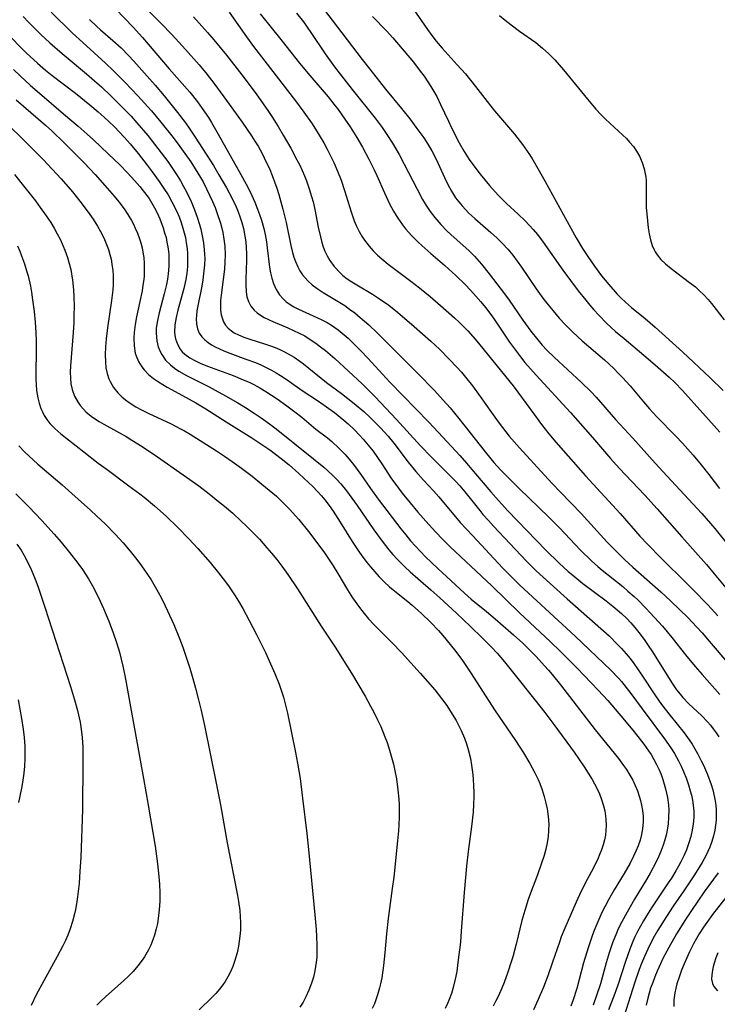
# Model space of a CAD drawing. Units: inches. Extents: x 2074462 to 2079978, y 259618 to 265059.
# Drawn here: x 2075214 to 2075294, y 261897 to 262010 of the extents above; entities that cross this region are included whole.
import ezdxf

# ---------------------------------------------------------------- set-up
doc = ezdxf.new("R2010")
doc.units = ezdxf.units.IN
doc.header["$MEASUREMENT"] = 0
doc.layers.add('c_09_T12S_R19E', color=191, linetype='Continuous')

msp = doc.modelspace()

# ---------------------------------------------------------------- linework, layer by layer
at = {"layer": 'c_09_T12S_R19E'}
for points, elevation in [([(2075214.76, 262010.25), (2075215.42, 262009.54), (2075216.1, 262008.85), (2075216.77, 262008.19), (2075217.81, 262007.23), (2075219.23, 262006), (2075222.01, 262003.68), (2075222.92, 262002.89), (2075223.71, 262002.18), (2075224.76, 262001.18), (2075226, 261999.96), (2075227.09, 261998.83), (2075227.75, 261998.1), (2075228.99, 261996.62), (2075230.15, 261995.17), (2075231.28, 261993.66), (2075231.82, 261992.88), (2075232.36, 261992.06), (2075232.73, 261991.45), (2075233.09, 261990.82), (2075233.43, 261990.19), (2075233.95, 261989.1), (2075234.35, 261988.14), (2075234.65, 261987.31), (2075234.91, 261986.47), (2075235.05, 261985.92), (2075235.22, 261985.19), (2075235.36, 261984.39), (2075235.46, 261983.58), (2075235.49, 261983.09), (2075235.5, 261982.56), (2075235.48, 261981.86), (2075235.42, 261981.17), (2075235.29, 261980.16), (2075235.16, 261979.44), (2075234.7, 261977.19), (2075234.61, 261976.6), (2075234.55, 261976.03), (2075234.53, 261975.72), (2075234.55, 261975.11), (2075234.67, 261974.55), (2075234.88, 261974.06), (2075235.19, 261973.62), (2075235.51, 261973.29), (2075235.88, 261972.99), (2075236.28, 261972.73), (2075236.7, 261972.49), (2075237.18, 261972.25), (2075237.68, 261972.04), (2075238.37, 261971.76), (2075240.22, 261971.1), (2075241.29, 261970.69), (2075241.91, 261970.43), (2075242.53, 261970.14), (2075243.13, 261969.82), (2075243.66, 261969.52), (2075244.18, 261969.21), (2075244.93, 261968.71), (2075246.66, 261967.51), (2075248.5, 261966.28), (2075249.7, 261965.45), (2075250.32, 261964.99), (2075251.39, 261964.13), (2075251.91, 261963.68), (2075252.57, 261963.06), (2075253.21, 261962.41), (2075253.63, 261961.96), (2075254.2, 261961.27), (2075254.75, 261960.56), (2075255.26, 261959.85), (2075255.75, 261959.13), (2075256.87, 261957.41), (2075257.23, 261956.9), (2075258.06, 261955.79), (2075258.98, 261954.67), (2075259.87, 261953.62), (2075260.77, 261952.59), (2075261.88, 261951.36), (2075262.72, 261950.48), (2075263.57, 261949.64), (2075268.32, 261945.19), (2075271.48, 261942.12), (2075275.04, 261938.78), (2075276.14, 261937.72), (2075278.06, 261935.79), (2075280.47, 261933.28), (2075281.59, 261932.08), (2075282.43, 261931.11), (2075283.49, 261929.84), (2075284.57, 261928.52), (2075285.7, 261927.08), (2075286.24, 261926.34), (2075286.51, 261925.93), (2075286.81, 261925.42), (2075287.14, 261924.79), (2075287.44, 261924.16), (2075287.66, 261923.62), (2075287.86, 261923.07), (2075288.03, 261922.53), (2075288.18, 261921.99), (2075288.29, 261921.5), (2075288.39, 261921), (2075288.49, 261920.15), (2075288.53, 261919.55), (2075288.52, 261918.76), (2075288.46, 261917.98), (2075288.36, 261917.27), (2075288.24, 261916.71), (2075288.1, 261916.15), (2075287.91, 261915.57), (2075287.68, 261914.93), (2075287.41, 261914.3), (2075287.05, 261913.56), (2075286.42, 261912.37), (2075286, 261911.65), (2075284.62, 261909.38), (2075283.77, 261907.92), (2075283.16, 261906.79), (2075282.77, 261905.99), (2075282.56, 261905.51), (2075282.12, 261904.4), (2075281.74, 261903.27), (2075281.4, 261902.11), (2075280.72, 261899.71), (2075280.29, 261898.38), (2075279.89, 261897.29)], 858), ([(2075217.96, 262010.71), (2075220.41, 262008.34), (2075221.56, 262007.26), (2075224.18, 262004.91), (2075225.06, 262004.08), (2075226.41, 262002.71), (2075227.86, 262001.18), (2075228.62, 262000.35), (2075229.42, 261999.44), (2075230.49, 261998.17), (2075231.9, 261996.41), (2075232.66, 261995.39), (2075233.24, 261994.58), (2075233.91, 261993.62), (2075234.43, 261992.83), (2075235.04, 261991.83), (2075235.31, 261991.34), (2075235.71, 261990.56), (2075236.39, 261989.1), (2075236.68, 261988.42), (2075236.94, 261987.74), (2075237.3, 261986.62), (2075237.45, 261986.05), (2075237.56, 261985.56), (2075237.7, 261984.78), (2075237.79, 261983.99), (2075237.84, 261983), (2075237.82, 261982.18), (2075237.77, 261981.37), (2075237.63, 261980.17), (2075237.37, 261978.38), (2075237.31, 261977.8), (2075237.29, 261977.23), (2075237.31, 261976.67), (2075237.39, 261976.13), (2075237.48, 261975.79), (2075237.65, 261975.36), (2075237.88, 261974.97), (2075238.19, 261974.61), (2075238.57, 261974.31), (2075238.88, 261974.11), (2075239.37, 261973.86), (2075239.99, 261973.6), (2075240.65, 261973.38), (2075242.34, 261972.84), (2075243.03, 261972.61), (2075243.56, 261972.41), (2075244.08, 261972.18), (2075244.56, 261971.95), (2075245.04, 261971.7), (2075245.72, 261971.3), (2075246.37, 261970.86), (2075246.78, 261970.56), (2075249.44, 261968.43), (2075251.15, 261967.15), (2075252.58, 261966.03), (2075253.69, 261965.09), (2075254.37, 261964.46), (2075255.03, 261963.82), (2075255.61, 261963.23), (2075256.47, 261962.29), (2075257.12, 261961.49), (2075258.77, 261959.31), (2075259.64, 261958.24), (2075260.51, 261957.26), (2075261.65, 261956.03), (2075262.25, 261955.35), (2075264.71, 261952.44), (2075266.13, 261950.88), (2075267.59, 261949.35), (2075269.55, 261947.25), (2075270.51, 261946.26), (2075271.52, 261945.28), (2075277.84, 261939.42), (2075281.91, 261935.55), (2075282.84, 261934.59), (2075283.14, 261934.24), (2075283.68, 261933.58), (2075284.2, 261932.9), (2075285.5, 261931.12), (2075288.05, 261927.72), (2075288.77, 261926.67), (2075289.18, 261926.02), (2075289.64, 261925.2), (2075289.95, 261924.58), (2075290.23, 261923.96), (2075290.56, 261923.12), (2075290.8, 261922.45), (2075291, 261921.78), (2075291.13, 261921.26), (2075291.25, 261920.68), (2075291.34, 261920.11), (2075291.39, 261919.45), (2075291.39, 261918.73), (2075291.33, 261918.01), (2075291.22, 261917.26), (2075291.06, 261916.54), (2075290.84, 261915.83), (2075290.55, 261915.01), (2075290.25, 261914.32), (2075289.93, 261913.67), (2075289.65, 261913.14), (2075289.35, 261912.62), (2075288.84, 261911.8), (2075288.48, 261911.24), (2075286.57, 261908.41), (2075285.98, 261907.48), (2075285.65, 261906.92), (2075284.97, 261905.69), (2075284.63, 261905), (2075284.35, 261904.36), (2075284.08, 261903.67), (2075283.58, 261902.25), (2075282.72, 261899.58), (2075282.27, 261898.32), (2075281.66, 261896.73)], 856), ([(2075222.35, 262009.9), (2075223.17, 262009.1), (2075223.61, 262008.7), (2075224.99, 262007.51), (2075225.94, 262006.66), (2075226.8, 262005.79), (2075227.41, 262005.14), (2075229.83, 262002.39), (2075230.88, 262001.16), (2075232.4, 261999.28), (2075233.3, 261998.09), (2075233.71, 261997.49), (2075234.4, 261996.46), (2075236.49, 261993.22), (2075237.13, 261992.16), (2075237.99, 261990.65), (2075238.64, 261989.45), (2075239.09, 261988.47), (2075239.31, 261987.92), (2075239.51, 261987.38), (2075239.73, 261986.7), (2075239.92, 261986.01), (2075240.09, 261985.13), (2075240.19, 261984.48), (2075240.25, 261983.83), (2075240.29, 261983.11), (2075240.29, 261982.35), (2075240.22, 261980.24), (2075240.21, 261979.58), (2075240.25, 261978.77), (2075240.33, 261978.2), (2075240.5, 261977.66), (2075240.77, 261977.15), (2075241.14, 261976.69), (2075241.48, 261976.38), (2075241.87, 261976.11), (2075242.31, 261975.84), (2075242.79, 261975.6), (2075243.3, 261975.37), (2075245.02, 261974.66), (2075245.67, 261974.37), (2075246.3, 261974.06), (2075246.93, 261973.73), (2075247.68, 261973.27), (2075248.22, 261972.9), (2075248.75, 261972.51), (2075249.31, 261972.06), (2075250.37, 261971.15), (2075251.94, 261969.73), (2075253.48, 261968.27), (2075254.98, 261966.77), (2075257.43, 261964.19), (2075260.16, 261961.2), (2075261.44, 261959.88), (2075263.1, 261958.22), (2075264.21, 261957.09), (2075264.66, 261956.6), (2075265.25, 261955.93), (2075266.93, 261953.8), (2075267.3, 261953.35), (2075267.92, 261952.64), (2075268.51, 261952), (2075270.38, 261950.04), (2075272.27, 261948), (2075273.38, 261946.91), (2075275.36, 261945.1), (2075276.94, 261943.69), (2075280.14, 261940.89), (2075281.72, 261939.46), (2075282.69, 261938.5), (2075283.15, 261938.01), (2075283.68, 261937.41), (2075284.12, 261936.87), (2075284.54, 261936.33), (2075284.98, 261935.72), (2075285.4, 261935.11), (2075287.01, 261932.63), (2075287.72, 261931.64), (2075288.69, 261930.39), (2075290.3, 261928.39), (2075290.87, 261927.6), (2075291.21, 261927.1), (2075291.53, 261926.57), (2075291.83, 261926.03), (2075292.26, 261925.21), (2075292.49, 261924.7), (2075292.95, 261923.63), (2075293.37, 261922.5), (2075293.56, 261921.86), (2075293.65, 261921.53), (2075293.8, 261920.83), (2075293.9, 261920.12), (2075293.95, 261919.55), (2075293.96, 261918.98), (2075293.94, 261918.4), (2075293.89, 261917.83), (2075293.8, 261917.27), (2075293.66, 261916.63), (2075293.47, 261915.99), (2075293.22, 261915.31), (2075293.01, 261914.82), (2075292.78, 261914.35), (2075292.36, 261913.56), (2075291.49, 261912.17), (2075290.28, 261910.34), (2075289.05, 261908.57), (2075288.28, 261907.42), (2075287.29, 261905.84), (2075286.73, 261904.85), (2075286.14, 261903.69), (2075285.75, 261902.82), (2075285.43, 261902.02), (2075285.17, 261901.35), (2075284.64, 261899.78), (2075283.45, 261896.05)], 854), ([(2075213.35, 262007.86), (2075214.47, 262006.7), (2075215.1, 262006.09), (2075216.41, 262004.89), (2075217.32, 262004.1), (2075218.06, 262003.5), (2075220.73, 262001.46), (2075222.39, 262000.13), (2075223.34, 261999.34), (2075224.01, 261998.74), (2075225.14, 261997.66), (2075226.35, 261996.4), (2075226.97, 261995.68), (2075227.88, 261994.59), (2075228.93, 261993.26), (2075229.51, 261992.5), (2075230.3, 261991.4), (2075230.85, 261990.6), (2075231.32, 261989.84), (2075231.76, 261989.07), (2075232.3, 261987.97), (2075232.57, 261987.33), (2075232.82, 261986.68), (2075233.02, 261986.06), (2075233.17, 261985.52), (2075233.29, 261984.97), (2075233.4, 261984.37), (2075233.48, 261983.74), (2075233.54, 261983.11), (2075233.55, 261982.39), (2075233.52, 261981.66), (2075233.45, 261980.9), (2075233.34, 261980.19), (2075233.12, 261979.14), (2075232.45, 261976.69), (2075232.24, 261975.84), (2075232.09, 261975.02), (2075232.05, 261974.22), (2075232.09, 261973.79), (2075232.17, 261973.39), (2075232.38, 261972.78), (2075232.69, 261972.22), (2075232.92, 261971.93), (2075233.22, 261971.64), (2075233.8, 261971.22), (2075234.36, 261970.92), (2075234.97, 261970.64), (2075235.84, 261970.29), (2075238.76, 261969.2), (2075239.91, 261968.74), (2075240.57, 261968.46), (2075241.12, 261968.19), (2075241.8, 261967.82), (2075242.5, 261967.4), (2075243.78, 261966.55), (2075244.9, 261965.75), (2075245.82, 261965.06), (2075246.61, 261964.44), (2075248.22, 261963.1), (2075249.52, 261962.08), (2075250.02, 261961.68), (2075250.85, 261960.92), (2075251.5, 261960.24), (2075252.01, 261959.65), (2075252.51, 261959.04), (2075253.35, 261957.9), (2075254.46, 261956.29), (2075255.34, 261955.07), (2075257.93, 261951.69), (2075258.48, 261951), (2075259.04, 261950.32), (2075259.58, 261949.71), (2075260.16, 261949.1), (2075260.75, 261948.5), (2075262.13, 261947.17), (2075265.19, 261944.34), (2075265.95, 261943.68), (2075267.71, 261942.24), (2075268.68, 261941.42), (2075270.81, 261939.58), (2075271.87, 261938.62), (2075272.47, 261938.04), (2075273.37, 261937.11), (2075274.35, 261936.05), (2075274.8, 261935.55), (2075275.23, 261935.04), (2075276.16, 261933.88), (2075280.11, 261928.75), (2075282.78, 261925.44), (2075283.37, 261924.65), (2075283.69, 261924.2), (2075283.99, 261923.73), (2075284.42, 261922.97), (2075284.7, 261922.38), (2075284.95, 261921.77), (2075285.16, 261921.17), (2075285.31, 261920.65), (2075285.43, 261920.12), (2075285.53, 261919.53), (2075285.6, 261918.88), (2075285.61, 261918.22), (2075285.55, 261917.43), (2075285.44, 261916.78), (2075285.26, 261916.13), (2075285.03, 261915.48), (2075284.79, 261914.88), (2075284.52, 261914.29), (2075284.12, 261913.5), (2075283.43, 261912.31), (2075282.31, 261910.47), (2075281.64, 261909.31), (2075280.89, 261907.87), (2075280.3, 261906.54), (2075279.97, 261905.74), (2075279.73, 261905.09), (2075279.31, 261903.84), (2075278.81, 261902.11), (2075278.02, 261899.19), (2075277.61, 261897.88), (2075277.35, 261897.16)], 860), ([(2075213.64, 262004.19), (2075214.41, 262003.46), (2075215.6, 262002.36), (2075216.88, 262001.23), (2075219.38, 261999.12), (2075221.05, 261997.69), (2075222.08, 261996.79), (2075222.79, 261996.14), (2075224.48, 261994.56), (2075225.8, 261993.28), (2075226.68, 261992.38), (2075227.49, 261991.49), (2075228.08, 261990.8), (2075228.63, 261990.13), (2075229.14, 261989.43), (2075229.47, 261988.91), (2075229.78, 261988.37), (2075230.09, 261987.74), (2075230.37, 261987.1), (2075230.75, 261986.09), (2075230.92, 261985.53), (2075231.08, 261984.97), (2075231.19, 261984.45), (2075231.29, 261983.93), (2075231.39, 261983.12), (2075231.42, 261982.57), (2075231.41, 261981.7), (2075231.34, 261980.82), (2075231.25, 261980.22), (2075231.13, 261979.6), (2075230.87, 261978.53), (2075230.29, 261976.37), (2075230.09, 261975.5), (2075229.97, 261974.64), (2075229.95, 261974.05), (2075230.03, 261973.17), (2075230.2, 261972.5), (2075230.45, 261971.87), (2075230.59, 261971.61), (2075231.04, 261970.98), (2075231.6, 261970.42), (2075232.06, 261970.05), (2075232.56, 261969.71), (2075233.43, 261969.22), (2075236.01, 261967.91), (2075236.7, 261967.55), (2075237.87, 261966.9), (2075239.3, 261966.08), (2075240.15, 261965.57), (2075241.17, 261964.92), (2075241.95, 261964.39), (2075242.92, 261963.68), (2075243.67, 261963.11), (2075247.94, 261959.71), (2075249.12, 261958.75), (2075249.59, 261958.34), (2075250.12, 261957.84), (2075250.6, 261957.35), (2075251.05, 261956.85), (2075251.71, 261956.03), (2075252.91, 261954.36), (2075254.84, 261951.58), (2075255.79, 261950.28), (2075256.56, 261949.31), (2075257.02, 261948.77), (2075257.49, 261948.24), (2075258.36, 261947.36), (2075258.99, 261946.77), (2075261.33, 261944.73), (2075262.37, 261943.8), (2075264.27, 261942.06), (2075265.89, 261940.54), (2075267.23, 261939.24), (2075268.29, 261938.16), (2075268.91, 261937.48), (2075269.75, 261936.5), (2075270.84, 261935.16), (2075273.24, 261932.16), (2075274.38, 261930.7), (2075275.51, 261929.18), (2075277.71, 261926.17), (2075278.86, 261924.49), (2075279.33, 261923.78), (2075279.77, 261923.05), (2075280.31, 261922.06), (2075280.61, 261921.42), (2075280.87, 261920.77), (2075281.09, 261920.05), (2075281.23, 261919.47), (2075281.32, 261918.88), (2075281.36, 261918.48), (2075281.39, 261917.86), (2075281.36, 261917.25), (2075281.29, 261916.71), (2075281.19, 261916.18), (2075281.04, 261915.61), (2075280.86, 261915.04), (2075280.6, 261914.36), (2075280.47, 261914.06), (2075279.92, 261912.96), (2075279.21, 261911.64), (2075278.53, 261910.29), (2075277.96, 261909.05), (2075276.66, 261906.09), (2075276.26, 261905.07), (2075276.04, 261904.46), (2075275.27, 261902.18), (2075274.7, 261900.61), (2075274.21, 261899.35), (2075273.62, 261897.94), (2075273.08, 261896.73)], 862), ([(2075213.95, 262000.71), (2075217.3, 261997.83), (2075218.03, 261997.16), (2075219.45, 261995.8), (2075220.41, 261994.85), (2075221.76, 261993.46), (2075222.97, 261992.18), (2075224.09, 261990.94), (2075225.16, 261989.7), (2075225.68, 261989.07), (2075226.29, 261988.25), (2075226.72, 261987.6), (2075227.12, 261986.94), (2075227.36, 261986.49), (2075227.57, 261986.04), (2075227.81, 261985.49), (2075228.02, 261984.93), (2075228.2, 261984.36), (2075228.35, 261983.79), (2075228.48, 261983.08), (2075228.54, 261982.68), (2075228.59, 261982), (2075228.6, 261981.31), (2075228.57, 261980.62), (2075228.53, 261980.18), (2075228.45, 261979.55), (2075228.34, 261978.88), (2075228.1, 261977.68), (2075227.71, 261975.93), (2075227.55, 261975.06), (2075227.43, 261974.13), (2075227.4, 261973.52), (2075227.43, 261972.62), (2075227.57, 261971.76), (2075227.66, 261971.46), (2075227.94, 261970.81), (2075228.3, 261970.22), (2075228.59, 261969.86), (2075229.08, 261969.35), (2075229.65, 261968.88), (2075230.22, 261968.48), (2075231.22, 261967.89), (2075232.97, 261966.94), (2075234.5, 261966.09), (2075235.65, 261965.41), (2075237.94, 261963.94), (2075240.9, 261962.09), (2075242.13, 261961.27), (2075242.93, 261960.72), (2075244.26, 261959.75), (2075245.16, 261959.02), (2075246.27, 261958.03), (2075247.41, 261956.97), (2075247.81, 261956.58), (2075248.45, 261955.92), (2075248.85, 261955.47), (2075249.23, 261955.01), (2075249.72, 261954.38), (2075250.18, 261953.73), (2075251, 261952.47), (2075252.37, 261950.25), (2075253.19, 261949.01), (2075253.57, 261948.48), (2075254.08, 261947.8), (2075254.45, 261947.34), (2075254.93, 261946.77), (2075255.44, 261946.22), (2075256.03, 261945.63), (2075256.64, 261945.07), (2075257.41, 261944.44), (2075258.71, 261943.41), (2075259.2, 261942.99), (2075260.28, 261942.01), (2075261.35, 261940.99), (2075262.23, 261940.07), (2075262.72, 261939.51), (2075263.55, 261938.5), (2075264.2, 261937.67), (2075264.95, 261936.64), (2075265.96, 261935.16), (2075268.63, 261931.02), (2075271.02, 261927.51), (2075271.93, 261926.11), (2075272.67, 261924.88), (2075273.25, 261923.81), (2075273.61, 261923.05), (2075273.79, 261922.62), (2075274.07, 261921.87), (2075274.31, 261921.11), (2075274.5, 261920.37), (2075274.64, 261919.72), (2075274.76, 261918.84), (2075274.82, 261917.95), (2075274.81, 261917.22), (2075274.75, 261916.55), (2075274.63, 261915.82), (2075274.48, 261915.1), (2075274.28, 261914.38), (2075274, 261913.49), (2075273.53, 261912.16), (2075272.74, 261910.07), (2075272.48, 261909.34), (2075272.08, 261908.08), (2075271.76, 261906.95), (2075271.09, 261904.23), (2075270.71, 261902.79), (2075270.54, 261902.21), (2075270.15, 261901.04), (2075269.73, 261899.88), (2075269.46, 261899.22), (2075269.07, 261898.36), (2075268.78, 261897.76), (2075268.46, 261897.17)], 864), ([(2075211.45, 261999.34), (2075214.42, 261996.51), (2075215.87, 261995.09), (2075217.04, 261993.88), (2075219.08, 261991.69), (2075220.4, 261990.19), (2075221.25, 261989.14), (2075222.19, 261987.89), (2075222.74, 261987.09), (2075223.26, 261986.28), (2075223.61, 261985.66), (2075223.97, 261984.93), (2075224.29, 261984.18), (2075224.5, 261983.62), (2075224.67, 261983.04), (2075224.8, 261982.5), (2075224.9, 261981.95), (2075224.99, 261981.2), (2075225.03, 261980.67), (2075225.04, 261980.14), (2075225.03, 261979.57), (2075225, 261978.99), (2075224.87, 261977.79), (2075224.39, 261974.65), (2075224.23, 261973.39), (2075224.15, 261972.48), (2075224.11, 261971.59), (2075224.15, 261970.76), (2075224.22, 261970.1), (2075224.36, 261969.46), (2075224.55, 261968.85), (2075224.69, 261968.53), (2075225.09, 261967.86), (2075225.58, 261967.25), (2075226.07, 261966.76), (2075226.62, 261966.31), (2075227.1, 261965.98), (2075227.64, 261965.64), (2075228.21, 261965.32), (2075229.03, 261964.9), (2075231.68, 261963.69), (2075232.67, 261963.18), (2075233.18, 261962.89), (2075233.83, 261962.51), (2075234.99, 261961.78), (2075236.84, 261960.6), (2075237.76, 261959.99), (2075238.63, 261959.4), (2075239.71, 261958.63), (2075240.92, 261957.72), (2075242.05, 261956.82), (2075242.88, 261956.13), (2075243.69, 261955.43), (2075244.25, 261954.9), (2075245.19, 261953.94), (2075246.25, 261952.75), (2075247.35, 261951.41), (2075248.32, 261950.15), (2075249.18, 261948.96), (2075250.19, 261947.47), (2075250.73, 261946.6), (2075251.84, 261944.72), (2075252.41, 261943.83), (2075253.19, 261942.71), (2075253.71, 261942.04), (2075254.24, 261941.41), (2075254.83, 261940.78), (2075256.94, 261938.66), (2075257.98, 261937.58), (2075260.11, 261935.22), (2075261.79, 261933.3), (2075262.58, 261932.32), (2075263.17, 261931.51), (2075263.8, 261930.53), (2075264.24, 261929.8), (2075264.64, 261929.05), (2075264.83, 261928.66), (2075265.2, 261927.79), (2075265.42, 261927.15), (2075265.62, 261926.5), (2075265.87, 261925.47), (2075266.01, 261924.69), (2075266.11, 261923.89), (2075266.18, 261923.18), (2075266.24, 261922.27), (2075266.25, 261921.68), (2075266.25, 261921.1), (2075266.23, 261920.21), (2075266.17, 261919.34), (2075265.98, 261917.7), (2075265.61, 261914.82), (2075265.43, 261913.17), (2075265.17, 261910.15), (2075264.83, 261905.74), (2075264.72, 261904.46), (2075264.45, 261902.16), (2075264.3, 261901.14), (2075264.14, 261900.24), (2075263.91, 261899.28), (2075263.7, 261898.6), (2075263.45, 261897.92), (2075263.26, 261897.47), (2075263, 261896.91)], 866), ([(2075213.78, 261992.17), (2075214.96, 261990.7), (2075216.16, 261989.16), (2075216.71, 261988.42), (2075217.39, 261987.47), (2075217.92, 261986.68), (2075218.31, 261986.05), (2075218.66, 261985.42), (2075218.98, 261984.78), (2075219.33, 261984), (2075219.52, 261983.54), (2075219.81, 261982.71), (2075220.02, 261982.02), (2075220.19, 261981.32), (2075220.4, 261980.11), (2075220.51, 261979.02), (2075220.55, 261978.2), (2075220.57, 261977.14), (2075220.56, 261976.08), (2075220.53, 261975.25), (2075220.47, 261974.13), (2075220.16, 261970.31), (2075220.14, 261969.6), (2075220.15, 261968.91), (2075220.22, 261968.26), (2075220.36, 261967.63), (2075220.63, 261966.85), (2075221.03, 261966.12), (2075221.29, 261965.75), (2075221.97, 261965.04), (2075222.69, 261964.47), (2075223.45, 261963.96), (2075223.98, 261963.64), (2075226.51, 261962.24), (2075227.19, 261961.84), (2075228.35, 261961.11), (2075230.12, 261959.91), (2075233.05, 261957.88), (2075234.83, 261956.6), (2075236, 261955.71), (2075237.09, 261954.84), (2075237.76, 261954.29), (2075238.71, 261953.47), (2075239.68, 261952.59), (2075240.27, 261952.02), (2075240.83, 261951.47), (2075241.75, 261950.51), (2075242.62, 261949.54), (2075243.15, 261948.92), (2075243.74, 261948.19), (2075244.31, 261947.44), (2075244.99, 261946.49), (2075246.09, 261944.83), (2075248.81, 261940.59), (2075250.5, 261938.06), (2075251.19, 261936.97), (2075252.29, 261935.19), (2075253.84, 261932.58), (2075254.47, 261931.44), (2075254.83, 261930.75), (2075255.26, 261929.87), (2075255.62, 261929.11), (2075256.09, 261927.95), (2075256.34, 261927.28), (2075256.63, 261926.42), (2075256.87, 261925.6), (2075257.07, 261924.82), (2075257.25, 261924.04), (2075257.42, 261923.15), (2075257.59, 261921.89), (2075257.69, 261920.83), (2075257.72, 261920.17), (2075257.74, 261919.48), (2075257.73, 261918.79), (2075257.7, 261917.88), (2075257.65, 261917.19), (2075257.55, 261916.07), (2075257.1, 261911.9), (2075256.94, 261910.61), (2075256.61, 261908.33), (2075256.47, 261907.19), (2075256.29, 261905.43), (2075256.1, 261903.26), (2075255.95, 261901.8), (2075255.74, 261900.41), (2075255.6, 261899.72), (2075255.49, 261899.25), (2075255.25, 261898.44), (2075254.9, 261897.43), (2075254.66, 261896.88)], 868)]:
    msp.add_lwpolyline(points, dxfattribs=dict(at, elevation=elevation))
for points in [[(2075225.36, 262011.07, 852), (2075227.31, 262009.01, 852), (2075228.39, 262007.82, 852), (2075231.44, 262004.26, 852), (2075233.79, 262001.57, 852), (2075234.68, 262000.47, 852), (2075235.23, 261999.72, 852), (2075235.92, 261998.68, 852), (2075236.28, 261998.11, 852), (2075237.05, 261996.79, 852), (2075239.64, 261992.2, 852), (2075240.26, 261991.07, 852), (2075240.69, 261990.21, 852), (2075241.23, 261989.01, 852), (2075241.55, 261988.23, 852), (2075241.78, 261987.61, 852), (2075241.99, 261986.98, 852), (2075242.25, 261986.01, 852), (2075242.4, 261985.34, 852), (2075242.55, 261984.5, 852), (2075242.65, 261983.81, 852), (2075242.92, 261981.59, 852), (2075243.03, 261980.96, 852), (2075243.16, 261980.35, 852), (2075243.36, 261979.72, 852), (2075243.66, 261979.04, 852), (2075244.05, 261978.43, 852), (2075244.46, 261977.96, 852), (2075244.81, 261977.65, 852), (2075245.16, 261977.4, 852), (2075245.68, 261977.08, 852), (2075246.24, 261976.79, 852), (2075248.31, 261975.86, 852), (2075248.96, 261975.55, 852), (2075249.49, 261975.27, 852), (2075250, 261974.96, 852), (2075250.76, 261974.43, 852), (2075251.44, 261973.87, 852), (2075251.88, 261973.47, 852), (2075252.84, 261972.54, 852), (2075253.36, 261972.02, 852), (2075254.16, 261971.18, 852), (2075256.67, 261968.45, 852), (2075261.11, 261963.87, 852), (2075262.72, 261962.18, 852), (2075264.67, 261960.07, 852), (2075265.44, 261959.21, 852), (2075266.47, 261958, 852), (2075268.2, 261955.93, 852), (2075269.08, 261954.92, 852), (2075270.15, 261953.76, 852), (2075274.48, 261949.27, 852), (2075276.02, 261947.78, 852), (2075277.06, 261946.82, 852), (2075277.57, 261946.39, 852), (2075278.71, 261945.47, 852), (2075281.38, 261943.47, 852), (2075282.14, 261942.87, 852), (2075282.65, 261942.45, 852), (2075283.14, 261942.02, 852), (2075283.73, 261941.45, 852), (2075284.19, 261940.96, 852), (2075284.66, 261940.41, 852), (2075285.11, 261939.86, 852), (2075285.71, 261939.07, 852), (2075286.28, 261938.27, 852), (2075286.62, 261937.77, 852), (2075287.08, 261937.04, 852), (2075288.69, 261934.42, 852), (2075289.05, 261933.86, 852), (2075289.44, 261933.32, 852), (2075289.84, 261932.8, 852), (2075290.16, 261932.43, 852), (2075290.81, 261931.76, 852), (2075292.32, 261930.33, 852), (2075292.98, 261929.64, 852), (2075293.31, 261929.25, 852), (2075293.63, 261928.84, 852), (2075293.95, 261928.39, 852), (2075294.25, 261927.93, 852)], [(2075228.11, 262011.82, 850), (2075230.49, 262009.47, 850), (2075231.77, 262008.14, 850), (2075233.32, 262006.46, 850), (2075234.87, 262004.7, 850), (2075235.64, 262003.78, 850), (2075236.67, 262002.45, 850), (2075238.28, 262000.2, 850), (2075239.78, 261998.15, 850), (2075240.85, 261996.61, 850), (2075241.24, 261996, 850), (2075241.6, 261995.41, 850), (2075242.06, 261994.57, 850), (2075242.3, 261994.09, 850), (2075242.94, 261992.74, 850), (2075243.22, 261992.07, 850), (2075243.49, 261991.36, 850), (2075243.75, 261990.62, 850), (2075243.99, 261989.88, 850), (2075244.22, 261989.07, 850), (2075244.44, 261988.22, 850), (2075244.8, 261986.69, 850), (2075245.34, 261984.08, 850), (2075245.55, 261983.27, 850), (2075245.7, 261982.75, 850), (2075245.88, 261982.24, 850), (2075246.14, 261981.65, 850), (2075246.39, 261981.17, 850), (2075246.69, 261980.72, 850), (2075246.98, 261980.36, 850), (2075247.3, 261980.02, 850), (2075247.78, 261979.59, 850), (2075248.35, 261979.16, 850), (2075249.05, 261978.71, 850), (2075250.93, 261977.57, 850), (2075251.51, 261977.2, 850), (2075252.07, 261976.8, 850), (2075252.65, 261976.37, 850), (2075253.27, 261975.86, 850), (2075254.25, 261975.01, 850), (2075255.21, 261974.11, 850), (2075259.84, 261969.5, 850), (2075261.75, 261967.51, 850), (2075262.77, 261966.4, 850), (2075263.54, 261965.53, 850), (2075264.54, 261964.32, 850), (2075267.7, 261960.31, 850), (2075268.56, 261959.29, 850), (2075269.36, 261958.41, 850), (2075270.48, 261957.27, 850), (2075271.44, 261956.32, 850), (2075274.84, 261953.04, 850), (2075276.05, 261951.8, 850), (2075278.46, 261949.27, 850), (2075279.69, 261948.06, 850), (2075280.42, 261947.4, 850), (2075280.92, 261946.99, 850), (2075283.29, 261945.1, 850), (2075283.88, 261944.59, 850), (2075284.57, 261943.98, 850), (2075285, 261943.57, 850), (2075285.92, 261942.64, 850), (2075286.41, 261942.12, 850), (2075287.35, 261941.09, 850), (2075287.81, 261940.56, 850), (2075288.88, 261939.27, 850), (2075290.46, 261937.29, 850), (2075291.54, 261935.97, 850), (2075292.34, 261935.04, 850), (2075294.37, 261932.77, 850)], [(2075259.33, 262011.11, 836), (2075260.97, 262008.74, 836), (2075261.45, 262008.08, 836), (2075261.94, 262007.43, 836), (2075262.64, 262006.6, 836), (2075264.37, 262004.72, 836), (2075265.3, 262003.67, 836), (2075266.46, 262002.25, 836), (2075267.8, 262000.51, 836), (2075268.63, 261999.45, 836), (2075270.9, 261996.79, 836), (2075271.81, 261995.61, 836), (2075272.61, 261994.46, 836), (2075273.01, 261993.84, 836), (2075273.59, 261992.86, 836), (2075274.41, 261991.39, 836), (2075277.33, 261986.04, 836), (2075277.96, 261984.93, 836), (2075278.69, 261983.72, 836), (2075279.29, 261982.8, 836), (2075280.04, 261981.72, 836), (2075280.86, 261980.62, 836), (2075281.69, 261979.61, 836), (2075282.66, 261978.52, 836), (2075283.11, 261978.05, 836), (2075283.58, 261977.59, 836), (2075284.27, 261976.99, 836), (2075285.83, 261975.74, 836), (2075286.99, 261974.75, 836), (2075290.15, 261971.9, 836), (2075293.24, 261968.97, 836), (2075294.74, 261967.5, 836)], [(2075234.24, 262010.18, 848), (2075235.82, 262008.41, 848), (2075236.56, 262007.55, 848), (2075238, 262005.8, 848), (2075239.76, 262003.56, 848), (2075241.38, 262001.4, 848), (2075242.01, 262000.53, 848), (2075242.73, 261999.48, 848), (2075243.18, 261998.8, 848), (2075243.89, 261997.66, 848), (2075244.48, 261996.67, 848), (2075245.33, 261995.18, 848), (2075246.05, 261993.85, 848), (2075246.36, 261993.23, 848), (2075246.91, 261992.02, 848), (2075247.14, 261991.44, 848), (2075247.45, 261990.56, 848), (2075247.72, 261989.67, 848), (2075247.88, 261989.05, 848), (2075248.08, 261988.18, 848), (2075248.48, 261986.16, 848), (2075248.72, 261985.07, 848), (2075248.89, 261984.42, 848), (2075249.04, 261983.92, 848), (2075249.23, 261983.43, 848), (2075249.49, 261982.89, 848), (2075249.79, 261982.37, 848), (2075250.29, 261981.66, 848), (2075250.97, 261980.94, 848), (2075251.29, 261980.66, 848), (2075251.8, 261980.27, 848), (2075252.33, 261979.92, 848), (2075252.88, 261979.57, 848), (2075254.67, 261978.5, 848), (2075255.47, 261977.99, 848), (2075256.53, 261977.24, 848), (2075257.54, 261976.44, 848), (2075259.45, 261974.81, 848), (2075261.36, 261973.13, 848), (2075262.33, 261972.22, 848), (2075263.46, 261971.09, 848), (2075264.35, 261970.13, 848), (2075264.84, 261969.58, 848), (2075265.31, 261969.02, 848), (2075266.1, 261968.04, 848), (2075267, 261966.81, 848), (2075268.27, 261964.98, 848), (2075269.04, 261963.91, 848), (2075269.53, 261963.26, 848), (2075270.3, 261962.3, 848), (2075271.47, 261960.94, 848), (2075275.16, 261956.93, 848), (2075276.19, 261955.84, 848), (2075278.53, 261953.46, 848), (2075281.48, 261950.23, 848), (2075282.46, 261949.21, 848), (2075282.98, 261948.68, 848), (2075283.52, 261948.16, 848), (2075284.44, 261947.3, 848), (2075287.63, 261944.5, 848), (2075288.75, 261943.49, 848), (2075289.82, 261942.45, 848), (2075290.71, 261941.56, 848), (2075291.74, 261940.48, 848), (2075292.35, 261939.8, 848), (2075293.15, 261938.88, 848), (2075295.39, 261936.23, 848)], [(2075238.3, 262010.71, 846), (2075240.29, 262007.9, 846), (2075241.09, 262006.81, 846), (2075245.87, 262000.6, 846), (2075246.82, 261999.32, 846), (2075247.7, 261998.08, 846), (2075248.36, 261997.07, 846), (2075248.71, 261996.49, 846), (2075249.12, 261995.79, 846), (2075249.51, 261995.07, 846), (2075250.01, 261994.08, 846), (2075250.25, 261993.56, 846), (2075250.69, 261992.56, 846), (2075251.09, 261991.52, 846), (2075251.48, 261990.36, 846), (2075252.23, 261987.92, 846), (2075252.59, 261986.9, 846), (2075252.81, 261986.36, 846), (2075253.15, 261985.67, 846), (2075253.45, 261985.15, 846), (2075253.78, 261984.66, 846), (2075254.3, 261983.99, 846), (2075254.77, 261983.45, 846), (2075255.25, 261982.98, 846), (2075255.75, 261982.54, 846), (2075256.47, 261981.95, 846), (2075259.06, 261980, 846), (2075260.06, 261979.22, 846), (2075261.26, 261978.23, 846), (2075262.47, 261977.2, 846), (2075264.05, 261975.82, 846), (2075264.63, 261975.27, 846), (2075265.56, 261974.33, 846), (2075266.4, 261973.37, 846), (2075266.95, 261972.71, 846), (2075270.75, 261968.02, 846), (2075271.3, 261967.3, 846), (2075273.18, 261964.71, 846), (2075274.01, 261963.6, 846), (2075274.83, 261962.56, 846), (2075275.62, 261961.6, 846), (2075279.01, 261957.76, 846), (2075282.97, 261953.45, 846), (2075285.25, 261950.87, 846), (2075286.14, 261949.89, 846), (2075287.62, 261948.37, 846), (2075290.66, 261945.41, 846), (2075291.29, 261944.78, 846), (2075292.99, 261943, 846), (2075294.13, 261941.74, 846)], [(2075241.84, 262010.54, 844), (2075244.37, 262007.41, 844), (2075246.34, 262004.91, 844), (2075247.52, 262003.48, 844), (2075249.6, 262001.04, 844), (2075250.27, 262000.21, 844), (2075250.74, 261999.59, 844), (2075251.52, 261998.51, 844), (2075252.12, 261997.62, 844), (2075252.88, 261996.4, 844), (2075253.52, 261995.3, 844), (2075254.27, 261993.92, 844), (2075254.87, 261992.72, 844), (2075255.19, 261992.05, 844), (2075256.05, 261990.07, 844), (2075256.62, 261988.84, 844), (2075257.07, 261988, 844), (2075257.56, 261987.19, 844), (2075258.1, 261986.42, 844), (2075258.46, 261985.98, 844), (2075259.17, 261985.19, 844), (2075259.91, 261984.45, 844), (2075260.31, 261984.07, 844), (2075261.33, 261983.17, 844), (2075262.93, 261981.8, 844), (2075264.19, 261980.66, 844), (2075265.26, 261979.63, 844), (2075265.89, 261978.96, 844), (2075266.5, 261978.28, 844), (2075267.05, 261977.65, 844), (2075267.58, 261977, 844), (2075268.19, 261976.2, 844), (2075268.65, 261975.54, 844), (2075270.33, 261973.04, 844), (2075270.89, 261972.26, 844), (2075271.47, 261971.49, 844), (2075272.1, 261970.71, 844), (2075273.37, 261969.27, 844), (2075277.31, 261965, 844), (2075279.84, 261962.13, 844), (2075281.88, 261959.75, 844), (2075282.88, 261958.62, 844), (2075285.79, 261955.55, 844), (2075287.22, 261953.98, 844), (2075290.04, 261950.78, 844), (2075292.85, 261947.61, 844), (2075293.74, 261946.56, 844), (2075295.63, 261944.28, 844)], [(2075246.01, 262010.62, 842), (2075246.8, 262009.61, 842), (2075247.64, 262008.4, 842), (2075249.27, 262005.98, 842), (2075250.32, 262004.5, 842), (2075250.97, 262003.65, 842), (2075252.34, 262001.9, 842), (2075254.97, 261998.63, 842), (2075255.77, 261997.55, 842), (2075256.3, 261996.77, 842), (2075256.96, 261995.75, 842), (2075257.72, 261994.46, 842), (2075258.3, 261993.38, 842), (2075259.77, 261990.5, 842), (2075260.41, 261989.31, 842), (2075260.83, 261988.63, 842), (2075261.28, 261987.96, 842), (2075261.82, 261987.25, 842), (2075262.5, 261986.46, 842), (2075263.18, 261985.76, 842), (2075263.65, 261985.32, 842), (2075265.72, 261983.46, 842), (2075266.32, 261982.86, 842), (2075267.15, 261981.94, 842), (2075268.03, 261980.83, 842), (2075269.77, 261978.55, 842), (2075270.29, 261977.83, 842), (2075271.85, 261975.55, 842), (2075272.76, 261974.3, 842), (2075273.56, 261973.3, 842), (2075274.08, 261972.7, 842), (2075274.62, 261972.11, 842), (2075275.44, 261971.3, 842), (2075278.58, 261968.42, 842), (2075279.62, 261967.4, 842), (2075280.23, 261966.73, 842), (2075282.46, 261964.19, 842), (2075284.42, 261962.07, 842), (2075286.98, 261959.21, 842), (2075288.82, 261957.22, 842), (2075292.33, 261953.44, 842), (2075293.8, 261951.74, 842), (2075295.37, 261949.8, 842)], [(2075249.32, 262010.82, 840), (2075250.08, 262009.83, 840), (2075253.5, 262005.31, 840), (2075254.36, 262004.2, 840), (2075256.15, 262001.93, 840), (2075257.99, 261999.73, 840), (2075258.94, 261998.54, 840), (2075259.76, 261997.45, 840), (2075260.53, 261996.36, 840), (2075261.01, 261995.64, 840), (2075261.45, 261994.9, 840), (2075261.95, 261993.93, 840), (2075262.91, 261991.82, 840), (2075263.29, 261991.04, 840), (2075263.69, 261990.29, 840), (2075264.18, 261989.53, 840), (2075264.53, 261989.05, 840), (2075264.91, 261988.59, 840), (2075265.29, 261988.18, 840), (2075265.69, 261987.77, 840), (2075266.38, 261987.14, 840), (2075268.21, 261985.57, 840), (2075268.88, 261984.95, 840), (2075269.53, 261984.3, 840), (2075270.13, 261983.64, 840), (2075270.7, 261982.95, 840), (2075271.22, 261982.27, 840), (2075271.7, 261981.6, 840), (2075273.39, 261979.12, 840), (2075274.16, 261978.05, 840), (2075274.75, 261977.28, 840), (2075275.31, 261976.59, 840), (2075276.02, 261975.77, 840), (2075276.68, 261975.05, 840), (2075277.57, 261974.16, 840), (2075278.65, 261973.18, 840), (2075281.19, 261971, 840), (2075282.25, 261970.01, 840), (2075282.76, 261969.49, 840), (2075283.26, 261968.97, 840), (2075284.11, 261968.03, 840), (2075285.65, 261966.19, 840), (2075286.35, 261965.39, 840), (2075287.18, 261964.5, 840), (2075289.34, 261962.29, 840), (2075290.1, 261961.47, 840), (2075291.33, 261960.1, 840), (2075292.25, 261959.02, 840), (2075293.13, 261957.89, 840), (2075294.33, 261956.29, 840)], [(2075254.69, 262010.25, 838), (2075256.28, 262008.58, 838), (2075257, 262007.78, 838), (2075259.35, 262005, 838), (2075260.14, 262004, 838), (2075260.57, 262003.4, 838), (2075261.35, 262002.23, 838), (2075261.69, 262001.67, 838), (2075262.02, 262001.09, 838), (2075262.47, 262000.18, 838), (2075263.35, 261998.26, 838), (2075263.7, 261997.52, 838), (2075264.59, 261995.81, 838), (2075265.15, 261994.81, 838), (2075265.72, 261993.89, 838), (2075266.02, 261993.46, 838), (2075266.97, 261992.21, 838), (2075268.06, 261990.91, 838), (2075269.04, 261989.83, 838), (2075270.01, 261988.86, 838), (2075271.31, 261987.65, 838), (2075272.12, 261986.88, 838), (2075272.59, 261986.4, 838), (2075273.04, 261985.9, 838), (2075273.53, 261985.32, 838), (2075274.2, 261984.46, 838), (2075276.44, 261981.26, 838), (2075278.2, 261978.9, 838), (2075279.05, 261977.81, 838), (2075279.5, 261977.27, 838), (2075279.98, 261976.72, 838), (2075280.54, 261976.12, 838), (2075281.44, 261975.2, 838), (2075282.47, 261974.26, 838), (2075283.43, 261973.43, 838), (2075285.7, 261971.55, 838), (2075286.99, 261970.45, 838), (2075288.57, 261969.03, 838), (2075289.24, 261968.4, 838), (2075290.11, 261967.5, 838), (2075292.45, 261964.92, 838), (2075294.37, 261962.76, 838)], [(2075269.19, 262010.36, 834), (2075269.84, 262009.81, 834), (2075270.51, 262009.28, 834), (2075271.49, 262008.56, 834), (2075273.33, 262007.25, 834), (2075274.11, 262006.63, 834), (2075274.84, 262005.97, 834), (2075275.52, 262005.28, 834), (2075276.52, 262004.13, 834), (2075279.25, 262000.79, 834), (2075280.21, 261999.65, 834), (2075280.83, 261998.99, 834), (2075281.3, 261998.52, 834), (2075283.29, 261996.69, 834), (2075283.69, 261996.29, 834), (2075284.07, 261995.87, 834), (2075284.49, 261995.37, 834), (2075284.87, 261994.84, 834), (2075285.19, 261994.28, 834), (2075285.51, 261993.57, 834), (2075285.74, 261992.82, 834), (2075285.85, 261992.26, 834), (2075285.9, 261991.88, 834), (2075285.94, 261991.48, 834), (2075285.95, 261990.63, 834), (2075285.95, 261989.1, 834), (2075285.97, 261988.37, 834), (2075286.02, 261987.7, 834), (2075286.2, 261986.1, 834), (2075286.31, 261985.39, 834), (2075286.45, 261984.71, 834), (2075286.65, 261984.06, 834), (2075286.83, 261983.64, 834), (2075286.99, 261983.34, 834), (2075287.21, 261983, 834), (2075287.65, 261982.46, 834), (2075288.16, 261981.96, 834), (2075288.8, 261981.43, 834), (2075290.92, 261979.86, 834), (2075291.59, 261979.33, 834), (2075292.07, 261978.9, 834), (2075292.56, 261978.42, 834), (2075293.04, 261977.91, 834), (2075293.44, 261977.44, 834), (2075294.88, 261975.58, 834)], [(2075214.11, 261984.04, 870), (2075214.37, 261983.41, 870), (2075214.58, 261982.88, 870), (2075214.9, 261981.98, 870), (2075215.19, 261981.08, 870), (2075215.32, 261980.59, 870), (2075215.58, 261979.42, 870), (2075215.7, 261978.75, 870), (2075215.84, 261977.85, 870), (2075216.01, 261976.52, 870), (2075216.13, 261975.3, 870), (2075216.21, 261974.12, 870), (2075216.24, 261973.19, 870), (2075216.25, 261972.1, 870), (2075216.21, 261969.4, 870), (2075216.21, 261968.79, 870), (2075216.24, 261968.17, 870), (2075216.29, 261967.52, 870), (2075216.42, 261966.65, 870), (2075216.57, 261966.05, 870), (2075216.76, 261965.46, 870), (2075216.95, 261965.05, 870), (2075217.16, 261964.65, 870), (2075217.47, 261964.19, 870), (2075217.82, 261963.75, 870), (2075218.39, 261963.15, 870), (2075219.06, 261962.56, 870), (2075221.69, 261960.48, 870), (2075223.33, 261959.21, 870), (2075224.34, 261958.46, 870), (2075226.85, 261956.63, 870), (2075228.09, 261955.7, 870), (2075228.58, 261955.33, 870), (2075229.76, 261954.34, 870), (2075231.11, 261953.13, 870), (2075232.43, 261951.85, 870), (2075233.7, 261950.57, 870), (2075234.72, 261949.46, 870), (2075236.11, 261947.85, 870), (2075237.08, 261946.68, 870), (2075237.88, 261945.64, 870), (2075238.3, 261945.06, 870), (2075238.97, 261944.06, 870), (2075239.35, 261943.45, 870), (2075239.85, 261942.59, 870), (2075240.6, 261941.21, 870), (2075241.43, 261939.63, 870), (2075242.44, 261937.56, 870), (2075242.88, 261936.61, 870), (2075243.52, 261935.16, 870), (2075244, 261933.96, 870), (2075244.21, 261933.38, 870), (2075244.51, 261932.46, 870), (2075244.75, 261931.55, 870), (2075244.95, 261930.64, 870), (2075245.89, 261926.15, 870), (2075246.12, 261924.91, 870), (2075246.4, 261923.16, 870), (2075246.69, 261920.93, 870), (2075247.16, 261916.89, 870), (2075247.35, 261915.06, 870), (2075248.08, 261907.59, 870), (2075248.23, 261905.92, 870), (2075248.29, 261905.13, 870), (2075248.33, 261904.12, 870), (2075248.33, 261903.31, 870), (2075248.3, 261902.74, 870), (2075248.25, 261902.18, 870), (2075248.18, 261901.68, 870), (2075248.08, 261901.18, 870), (2075247.92, 261900.48, 870), (2075247.71, 261899.8, 870), (2075247.4, 261898.98, 870), (2075247.07, 261898.23, 870), (2075246.75, 261897.63, 870), (2075246.39, 261897.05, 870)], [(2075214.26, 261961.18, 872), (2075214.96, 261960.44, 872), (2075215.89, 261959.58, 872), (2075216.44, 261959.09, 872), (2075219.21, 261956.73, 872), (2075221.05, 261955.1, 872), (2075222.46, 261953.84, 872), (2075223.18, 261953.16, 872), (2075224.12, 261952.26, 872), (2075225.28, 261951.09, 872), (2075226.18, 261950.1, 872), (2075226.99, 261949.15, 872), (2075227.61, 261948.37, 872), (2075228.09, 261947.74, 872), (2075228.56, 261947.09, 872), (2075229.37, 261945.86, 872), (2075230.01, 261944.79, 872), (2075230.38, 261944.11, 872), (2075230.72, 261943.46, 872), (2075231.27, 261942.33, 872), (2075231.98, 261940.75, 872), (2075232.62, 261939.18, 872), (2075233, 261938.17, 872), (2075233.32, 261937.27, 872), (2075233.8, 261935.78, 872), (2075234.15, 261934.61, 872), (2075234.45, 261933.5, 872), (2075234.8, 261932.16, 872), (2075235.09, 261930.93, 872), (2075235.47, 261929.22, 872), (2075236.87, 261922.45, 872), (2075237.31, 261920.15, 872), (2075238.07, 261915.83, 872), (2075239.26, 261909.8, 872), (2075239.37, 261909.12, 872), (2075239.51, 261908.09, 872), (2075239.56, 261907.4, 872), (2075239.59, 261906.72, 872), (2075239.58, 261905.83, 872), (2075239.53, 261905.15, 872), (2075239.46, 261904.59, 872), (2075239.37, 261904.02, 872), (2075239.2, 261903.24, 872), (2075239.07, 261902.75, 872), (2075238.92, 261902.26, 872), (2075238.7, 261901.68, 872), (2075238.45, 261901.09, 872), (2075238.16, 261900.52, 872), (2075237.84, 261899.97, 872), (2075237.58, 261899.6, 872), (2075237.18, 261899.09, 872), (2075236.76, 261898.62, 872), (2075236.32, 261898.16, 872), (2075234.87, 261896.75, 872)], [(2075213.92, 261955.71, 874), (2075215.42, 261954.2, 874), (2075216.88, 261952.65, 874), (2075218.31, 261951.08, 874), (2075219.1, 261950.17, 874), (2075220.05, 261949.01, 874), (2075221, 261947.79, 874), (2075221.53, 261947.04, 874), (2075222.21, 261945.98, 874), (2075222.67, 261945.19, 874), (2075223.36, 261943.85, 874), (2075223.94, 261942.61, 874), (2075224.55, 261941.16, 874), (2075225.05, 261939.82, 874), (2075225.42, 261938.72, 874), (2075225.75, 261937.59, 874), (2075225.95, 261936.8, 874), (2075226.14, 261936, 874), (2075226.36, 261934.96, 874), (2075228.49, 261923.18, 874), (2075229.06, 261920.13, 874), (2075229.83, 261915.43, 874), (2075230.12, 261913.43, 874), (2075230.27, 261911.99, 874), (2075230.34, 261911.11, 874), (2075230.37, 261910.1, 874), (2075230.36, 261909.17, 874), (2075230.31, 261908.15, 874), (2075230.2, 261907.19, 874), (2075230.09, 261906.59, 874), (2075229.97, 261906, 874), (2075229.76, 261905.27, 874), (2075229.58, 261904.73, 874), (2075229.34, 261904.15, 874), (2075229.07, 261903.58, 874), (2075228.61, 261902.79, 874), (2075228.36, 261902.41, 874), (2075227.87, 261901.76, 874), (2075227.34, 261901.14, 874), (2075226.8, 261900.59, 874), (2075226.24, 261900.06, 874), (2075224.22, 261898.27, 874), (2075223.61, 261897.7, 874), (2075223.19, 261897.26, 874)], [(2075214.04, 261949.96, 876), (2075214.52, 261949.25, 876), (2075214.88, 261948.64, 876), (2075215.21, 261948.02, 876), (2075215.68, 261947.06, 876), (2075216.14, 261945.93, 876), (2075216.43, 261945.14, 876), (2075217.23, 261942.76, 876), (2075220.15, 261933.7, 876), (2075220.63, 261932.16, 876), (2075220.96, 261930.96, 876), (2075221.16, 261930.1, 876), (2075221.26, 261929.61, 876), (2075221.43, 261928.49, 876), (2075221.49, 261927.86, 876), (2075221.56, 261926.76, 876), (2075221.59, 261924.99, 876), (2075221.52, 261919.63, 876), (2075221.33, 261914.15, 876), (2075221.24, 261912.58, 876), (2075221.14, 261911.16, 876), (2075220.98, 261909.67, 876), (2075220.86, 261908.87, 876), (2075220.74, 261908.22, 876), (2075220.63, 261907.73, 876), (2075220.4, 261906.85, 876), (2075220.12, 261905.99, 876), (2075219.85, 261905.29, 876), (2075219.58, 261904.66, 876), (2075219.3, 261904.07, 876), (2075218.65, 261902.82, 876), (2075217.13, 261900.07, 876), (2075216.25, 261898.44, 876), (2075215.66, 261897.22, 876)], [(2075214.2, 261932.17, 878), (2075214.58, 261930.01, 878), (2075214.75, 261928.82, 878), (2075214.86, 261927.85, 878), (2075214.94, 261926.88, 878), (2075214.96, 261926.17, 878), (2075214.95, 261925.43, 878), (2075214.91, 261924.6, 878), (2075214.84, 261923.78, 878), (2075214.69, 261922.73, 878), (2075214.57, 261922.05, 878), (2075214.23, 261920.44, 878)], [(2075294.2, 261912.4, 852), (2075292.6, 261910.21, 852), (2075291.13, 261908.09, 852), (2075290.46, 261907.07, 852), (2075289.42, 261905.42, 852), (2075288.55, 261903.88, 852), (2075287.88, 261902.6, 852), (2075287.58, 261901.98, 852), (2075287.21, 261901.15, 852), (2075286.94, 261900.51, 852), (2075286.7, 261899.87, 852), (2075286.47, 261899.21, 852), (2075286.15, 261898.07, 852), (2075285.97, 261897.29, 852)], [(2075295.89, 261910.65, 850), (2075293.55, 261907.64, 850), (2075292.88, 261906.72, 850), (2075292.52, 261906.2, 850), (2075292.02, 261905.42, 850), (2075291.71, 261904.9, 850), (2075291.37, 261904.28, 850), (2075290.92, 261903.38, 850), (2075290.29, 261901.98, 850), (2075290, 261901.28, 850), (2075289.71, 261900.49, 850), (2075289.47, 261899.7, 850), (2075289.34, 261899.22, 850), (2075289.23, 261898.69, 850), (2075289.13, 261897.87, 850), (2075289.13, 261897.11, 850)], [(2075294.13, 261903.27, 848), (2075293.91, 261902.67, 848), (2075293.72, 261902.08, 848), (2075293.61, 261901.66, 848), (2075293.53, 261901.26, 848), (2075293.45, 261900.74, 848), (2075293.44, 261900.26, 848), (2075293.53, 261899.75, 848), (2075293.68, 261899.42, 848), (2075294.11, 261898.92, 848)]]:
    msp.add_polyline3d(points, dxfattribs=at)

doc.saveas('drawing.dxf')
